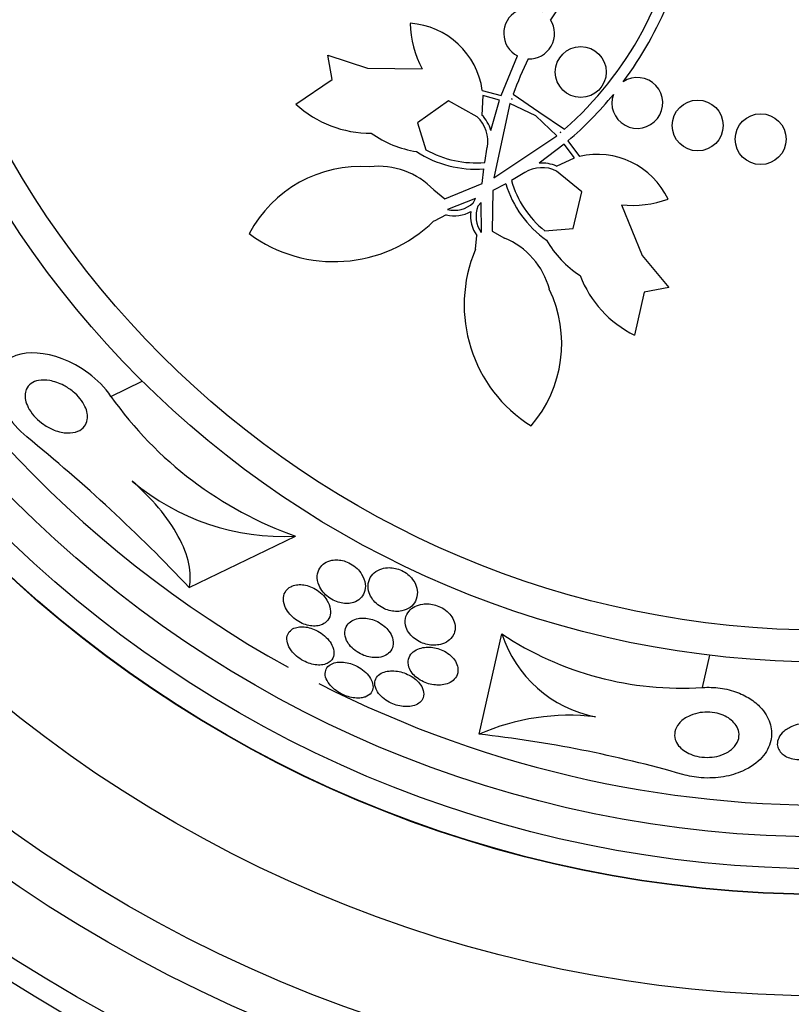
# Model space of a CAD drawing. Units: millimetres. Extents: x 0 to 1432, y 0 to 2123.
# Drawn here: x 1042 to 1054, y 1159 to 1174 of the extents above; entities that cross this region are included whole.
import ezdxf
from ezdxf import colors
from ezdxf.entities.mleader import LeaderData, LeaderLine
from ezdxf.math import Vec2, Vec3

# ---------------------------------------------------------------- set-up
doc = ezdxf.new("R2010")
doc.units = ezdxf.units.MM
doc.layers.add('DV1_Défaut', color=7, linetype='Continuous')
doc.layers.add('Défaut', color=7, linetype='Continuous')

# ---------------------------------------------------------------- blocks, each defined once
blk = doc.blocks.new('_DOT')
at = {"color": 0}
blk.add_line((0, 0), (-1, 0), dxfattribs=at)
at = {"color": 0, "const_width": 0.333}
blk.add_lwpolyline([(-0.1665, 0, 1), (0.1665, 0, 1)], format="xyb", close=True, dxfattribs=at)
blk = doc.blocks.new('SE')
at = {"layer": 'DV1_Défaut', "color": 7, "linetype": 'Continuous'}
for p, q in [((1046.846, 1173.372), (1046.774, 1173.755)), ((1046.774, 1173.755), (1047.397, 1173.549)), ((1049.5, 1173.122), (1049.756, 1173.742)), ((1047.397, 1173.549), (1048.259, 1173.538)), ((1046.273, 1172.983), (1046.846, 1173.372)), ((1049.212, 1173.119), (1049.196, 1172.813)), ((1049.203, 1173.201), (1049.5, 1173.122)), ((1049.475, 1173.049), (1049.212, 1173.119)), ((1049.689, 1173.142), (1050.092, 1172.864)), ((1048.675, 1173.037), (1048.186, 1172.693)), ((1049.122, 1172.784), (1048.675, 1173.037)), ((1049.339, 1172.572), (1049.475, 1173.049)), ((1049.637, 1172.992), (1049.386, 1171.827)), ((1050.048, 1172.799), (1049.637, 1172.992)), ((1049.663, 1173.067), (1049.662, 1173.066)), ((1049.662, 1173.066), (1049.672, 1173.062)), ((1049.672, 1173.062), (1049.663, 1173.067)), ((1050.378, 1172.487), (1050.048, 1172.799)), ((1050.092, 1172.864), (1050.498, 1172.59)), ((1048.186, 1172.693), (1048.317, 1172.266)), ((1049.386, 1171.827), (1050.378, 1172.487)), ((1050.439, 1172.538), (1050.43, 1172.545)), ((1050.43, 1172.545), (1050.437, 1172.537)), ((1050.437, 1172.537), (1050.439, 1172.538)), ((1050.49, 1172.356), (1050.096, 1172.056)), ((1050.652, 1172.138), (1050.49, 1172.356)), ((1050.55, 1172.406), (1050.731, 1172.159)), ((1049.242, 1172.067), (1049.282, 1172.307)), ((1050.373, 1172.011), (1050.652, 1172.138)), ((1049.204, 1171.737), (1049.229, 1171.966)), ((1049.87, 1171.907), (1049.661, 1171.782)), ((1050.771, 1171.607), (1050.373, 1171.932)), ((1048.614, 1171.497), (1049.204, 1171.737)), ((1049.572, 1171.732), (1049.368, 1171.625)), ((1048.442, 1171.636), (1048.614, 1171.497)), ((1049.368, 1171.625), (1049.36, 1170.989)), ((1050.63, 1171.027), (1050.771, 1171.607)), ((1049.098, 1171.5), (1048.657, 1171.33)), ((1049.062, 1171.43), (1049.098, 1171.5)), ((1049.186, 1171.44), (1049.134, 1171.381)), ((1049.189, 1170.967), (1049.186, 1171.44)), ((1051.39, 1171.403), (1051.715, 1170.605)), ((1048.638, 1171.246), (1048.445, 1171.147)), ((1049.36, 1170.989), (1049.552, 1170.879)), ((1050.185, 1170.993), (1050.63, 1171.027)), ((1049.097, 1170.703), (1049.118, 1170.919)), ((1051.715, 1170.605), (1052.135, 1170.101)), ((1051.751, 1170.028), (1051.599, 1169.352)), ((1052.135, 1170.101), (1051.751, 1170.028)), ((1043.366, 1168.39), (1043.858, 1168.628)), ((1044.596, 1165.387), (1046.265, 1166.192)), ((1049.154, 1163.078), (1049.513, 1164.655)), ((1052.667, 1163.813), (1052.782, 1164.319))]:
    blk.add_line(p, q, dxfattribs=at)
for centre, radius in [((1054.591, 1179.462), 26.834), ((1054.591, 1179.462), 26.588), ((1054.591, 1179.462), 26.346), ((1054.591, 1179.462), 23.976), ((1054.591, 1179.462), 23.645), ((1054.591, 1179.462), 22.655), ((1054.591, 1179.462), 22), ((1054.591, 1179.462), 20.5), ((1054.591, 1179.462), 18.906), ((1054.591, 1179.462), 18.9), ((1054.591, 1179.462), 18.5), ((1054.591, 1179.462), 18), ((1054.591, 1179.462), 15.25), ((1054.591, 1179.462), 14.75), ((1050.752, 1173.489), 0.4), ((1052.59, 1172.649), 0.4), ((1053.58, 1172.434), 0.4)]:
    blk.add_circle(centre, radius, dxfattribs=at)
for centre, radius, start, end in [((1054.591, 1179.462), 25.906, 104.778, 269.2147), ((1054.591, 1179.462), 17.5, 93.1181, 241.1662), ((1054.591, 1179.462), 37.5, 207.7153, 0), ((1054.591, 1179.462), 17.5, 242.9631, 0), ((1054.923, 1171.241), 5.569, 121.809, 146.5345), ((1046.817, 1176.768), 5.569, 311.3831, 351.8606), ((1046.817, 1176.768), 5.741, 323.2798, 352.6373), ((1049.941, 1174.096), 0.4, 58.0136, 242.362), ((1049.676, 1174.29), 1.605, 181.2819, 207.9488), ((1047.988, 1173.03), 1.228, 8.0102, 86.0673), ((1049.941, 1174.096), 0.4, 267.6812, 32.6943), ((1054.928, 1171.239), 5.573, 153.8436, 160.0429), ((1051.641, 1173.003), 0.4, 160.2297, 123.8364), ((1046.81, 1176.775), 5.751, 310.5644, 320.7772), ((1047.446, 1174.265), 1.737, 227.5383, 270.4339), ((1048.777, 1172.403), 0.587, 16.7075, 44.3767), ((1048.777, 1172.403), 0.515, 349.2981, 47.837), ((1048.417, 1173.867), 1.647, 234.4117, 261.3563), ((1049.104, 1173.673), 1.712, 236.944, 274.1885), ((1049.104, 1173.673), 1.612, 240.7981, 274.941), ((1051.016, 1170.965), 1.228, 25.3613, 103.4184), ((1050.144, 1171.47), 0.587, 67.0574, 94.7156), ((1047.291, 1170.023), 1.981, 85.8167, 152.1801), ((1047.572, 1170.803), 1.204, 43.7763, 96.5311), ((1050.144, 1171.471), 0.515, 63.5916, 122.1305), ((1051.207, 1172.239), 1.712, 197.2401, 234.4845), ((1051.207, 1172.239), 1.612, 196.4876, 230.6305), ((1048.767, 1171.753), 0.437, 255.378, 312.4112), ((1051.572, 1172.998), 1.605, 263.4797, 290.1467), ((1048.767, 1171.752), 0.522, 255.7008, 299.511), ((1049.543, 1171.224), 0.523, 171.9554, 215.6899), ((1049.542, 1171.224), 0.437, 159.0173, 216.0506), ((1046.874, 1172.755), 2.247, 233.5291, 314.3349), ((1049.095, 1169.765), 1.204, 14.8975, 67.6523), ((1051.638, 1171.671), 1.647, 210.0723, 237.0169), ((1051.166, 1169.828), 2.247, 157.0937, 237.8994), ((1052.363, 1170.912), 1.737, 200.9947, 243.8903), ((1048.471, 1169.218), 1.981, 319.2485, 25.6119), ((1048.293, 1171.879), 6.038, 215.3041, 250.3779), ((1025.58, 1147.417), 26.163, 43.3803, 51.0074), ((1046.083, 1169.892), 3.704, 229.9452, 272.8281), ((1051.348, 1165.245), 1.927, 197.822, 259.0629), ((1052.339, 1168.911), 5.109, 236.4127, 273.6788), ((1050.576, 1159.832), 3.544, 83.4263, 113.6639), ((1047.036, 1143.953), 19.242, 73.9497, 83.68)]:
    blk.add_arc(centre, radius, start, end, dxfattribs=at)
for points, knots in [([(1043.366, 1168.39), (1043.18, 1168.669), (1042.874, 1168.876), (1042.327, 1169.084), (1042.068, 1169.102), (1041.677, 1168.964), (1041.54, 1168.799), (1041.576, 1168.293), (1041.783, 1167.964), (1042.043, 1167.752)], [0, 0, 0, 0, 0.25, 0.25, 0.5, 0.5, 0.75, 0.75, 1, 1, 1, 1]), ([(1042.845, 1167.841), (1042.798, 1167.821), (1042.742, 1167.812), (1042.682, 1167.814), (1042.618, 1167.816), (1042.546, 1167.831), (1042.474, 1167.86), (1042.419, 1167.881), (1042.362, 1167.911), (1042.308, 1167.949), (1042.265, 1167.979), (1042.222, 1168.014), (1042.183, 1168.054), (1042.145, 1168.094), (1042.109, 1168.139), (1042.082, 1168.185), (1042.059, 1168.224), (1042.041, 1168.265), (1042.03, 1168.303), (1042.02, 1168.339), (1042.015, 1168.374), (1042.016, 1168.405), (1042.016, 1168.439), (1042.023, 1168.47), (1042.034, 1168.497), (1042.05, 1168.536), (1042.076, 1168.568), (1042.109, 1168.591), (1042.142, 1168.615), (1042.182, 1168.631), (1042.226, 1168.639), (1042.279, 1168.65), (1042.341, 1168.649), (1042.405, 1168.638), (1042.475, 1168.625), (1042.55, 1168.599), (1042.625, 1168.56), (1042.675, 1168.534), (1042.725, 1168.501), (1042.772, 1168.463), (1042.81, 1168.431), (1042.847, 1168.395), (1042.878, 1168.356), (1042.91, 1168.317), (1042.937, 1168.274), (1042.957, 1168.232), (1042.975, 1168.195), (1042.986, 1168.158), (1042.992, 1168.123), (1042.998, 1168.089), (1042.999, 1168.056), (1042.994, 1168.026), (1042.988, 1167.985), (1042.972, 1167.949), (1042.95, 1167.92), (1042.924, 1167.885), (1042.887, 1167.858), (1042.845, 1167.841)], [0, 0, 0, 0, 0.070679, 0.070679, 0.070679, 0.147253, 0.147253, 0.147253, 0.205158, 0.205158, 0.205158, 0.251301, 0.251301, 0.251301, 0.297968, 0.297968, 0.297968, 0.337366, 0.337366, 0.337366, 0.374111, 0.374111, 0.374111, 0.41378, 0.41378, 0.41378, 0.471293, 0.471293, 0.471293, 0.529551, 0.529551, 0.529551, 0.600647, 0.600647, 0.600647, 0.678098, 0.678098, 0.678098, 0.729512, 0.729512, 0.729512, 0.771337, 0.771337, 0.771337, 0.813542, 0.813542, 0.813542, 0.850368, 0.850368, 0.850368, 0.886933, 0.886933, 0.886933, 0.9378, 0.9378, 0.9378, 1, 1, 1, 1]), ([(1044.596, 1165.387), (1044.619, 1165.497), (1044.618, 1165.619), (1044.561, 1165.893), (1044.506, 1166.038), (1044.342, 1166.339), (1044.237, 1166.49), (1043.988, 1166.786), (1043.849, 1166.925), (1043.699, 1167.057)], [0, 0, 0, 0, 0.25, 0.25, 0.5, 0.5, 0.75, 0.75, 1, 1, 1, 1]), ([(1047.362, 1165.445), (1047.355, 1165.493), (1047.337, 1165.544), (1047.307, 1165.593), (1047.288, 1165.624), (1047.263, 1165.655), (1047.234, 1165.683), (1047.205, 1165.711), (1047.169, 1165.738), (1047.132, 1165.759), (1047.099, 1165.777), (1047.064, 1165.792), (1047.03, 1165.802), (1046.998, 1165.812), (1046.965, 1165.817), (1046.934, 1165.819), (1046.9, 1165.821), (1046.867, 1165.819), (1046.838, 1165.813), (1046.795, 1165.805), (1046.756, 1165.789), (1046.725, 1165.768), (1046.693, 1165.747), (1046.667, 1165.72), (1046.649, 1165.69), (1046.626, 1165.654), (1046.612, 1165.612), (1046.61, 1165.567), (1046.607, 1165.52), (1046.616, 1165.467), (1046.639, 1165.415), (1046.654, 1165.381), (1046.675, 1165.346), (1046.703, 1165.313), (1046.725, 1165.285), (1046.753, 1165.258), (1046.784, 1165.235), (1046.816, 1165.211), (1046.851, 1165.19), (1046.888, 1165.174), (1046.92, 1165.159), (1046.954, 1165.148), (1046.987, 1165.142), (1047.021, 1165.135), (1047.054, 1165.132), (1047.084, 1165.133), (1047.119, 1165.134), (1047.151, 1165.14), (1047.18, 1165.149), (1047.222, 1165.163), (1047.257, 1165.184), (1047.285, 1165.21), (1047.314, 1165.237), (1047.335, 1165.269), (1047.348, 1165.305), (1047.364, 1165.347), (1047.369, 1165.395), (1047.362, 1165.445)], [0, 0, 0, 0, 0.071876, 0.071876, 0.071876, 0.11681, 0.11681, 0.11681, 0.162233, 0.162233, 0.162233, 0.201141, 0.201141, 0.201141, 0.237806, 0.237806, 0.237806, 0.277906, 0.277906, 0.277906, 0.336959, 0.336959, 0.336959, 0.396799, 0.396799, 0.396799, 0.46903, 0.46903, 0.46903, 0.545498, 0.545498, 0.545498, 0.595326, 0.595326, 0.595326, 0.636985, 0.636985, 0.636985, 0.678941, 0.678941, 0.678941, 0.716526, 0.716526, 0.716526, 0.75446, 0.75446, 0.75446, 0.79735, 0.79735, 0.79735, 0.860508, 0.860508, 0.860508, 0.924373, 0.924373, 0.924373, 1, 1, 1, 1]), ([(1048.068, 1165.072), (1048.105, 1165.099), (1048.134, 1165.134), (1048.153, 1165.172), (1048.174, 1165.213), (1048.184, 1165.26), (1048.183, 1165.309), (1048.182, 1165.35), (1048.172, 1165.393), (1048.153, 1165.436), (1048.138, 1165.47), (1048.117, 1165.504), (1048.09, 1165.535), (1048.068, 1165.561), (1048.041, 1165.586), (1048.011, 1165.608), (1047.98, 1165.63), (1047.946, 1165.649), (1047.911, 1165.663), (1047.879, 1165.676), (1047.845, 1165.685), (1047.813, 1165.691), (1047.779, 1165.696), (1047.746, 1165.698), (1047.715, 1165.696), (1047.671, 1165.693), (1047.63, 1165.683), (1047.594, 1165.669), (1047.548, 1165.65), (1047.51, 1165.623), (1047.481, 1165.592), (1047.451, 1165.56), (1047.43, 1165.522), (1047.418, 1165.481), (1047.405, 1165.435), (1047.404, 1165.384), (1047.416, 1165.331), (1047.425, 1165.294), (1047.441, 1165.256), (1047.465, 1165.22), (1047.484, 1165.19), (1047.508, 1165.161), (1047.538, 1165.134), (1047.567, 1165.108), (1047.602, 1165.083), (1047.639, 1165.063), (1047.672, 1165.047), (1047.706, 1165.033), (1047.741, 1165.024), (1047.774, 1165.015), (1047.807, 1165.01), (1047.839, 1165.009), (1047.874, 1165.007), (1047.908, 1165.01), (1047.938, 1165.017), (1047.989, 1165.027), (1048.033, 1165.047), (1048.068, 1165.072)], [0, 0, 0, 0, 0.070383, 0.070383, 0.070383, 0.145614, 0.145614, 0.145614, 0.2078, 0.2078, 0.2078, 0.255724, 0.255724, 0.255724, 0.295201, 0.295201, 0.295201, 0.334946, 0.334946, 0.334946, 0.370838, 0.370838, 0.370838, 0.407945, 0.407945, 0.407945, 0.461455, 0.461455, 0.461455, 0.52995, 0.52995, 0.52995, 0.599329, 0.599329, 0.599329, 0.677435, 0.677435, 0.677435, 0.731245, 0.731245, 0.731245, 0.774715, 0.774715, 0.774715, 0.818621, 0.818621, 0.818621, 0.856398, 0.856398, 0.856398, 0.892867, 0.892867, 0.892867, 0.933249, 0.933249, 0.933249, 1, 1, 1, 1]), ([(1046.734, 1164.83), (1046.767, 1164.854), (1046.791, 1164.887), (1046.805, 1164.925), (1046.818, 1164.961), (1046.821, 1165.002), (1046.814, 1165.046), (1046.808, 1165.091), (1046.79, 1165.14), (1046.76, 1165.187), (1046.74, 1165.218), (1046.715, 1165.25), (1046.685, 1165.279), (1046.654, 1165.309), (1046.618, 1165.337), (1046.58, 1165.359), (1046.546, 1165.379), (1046.51, 1165.395), (1046.475, 1165.407), (1046.441, 1165.418), (1046.408, 1165.424), (1046.376, 1165.428), (1046.343, 1165.431), (1046.31, 1165.43), (1046.281, 1165.425), (1046.248, 1165.42), (1046.217, 1165.41), (1046.192, 1165.396), (1046.161, 1165.379), (1046.136, 1165.357), (1046.117, 1165.332), (1046.096, 1165.302), (1046.082, 1165.266), (1046.078, 1165.228), (1046.074, 1165.186), (1046.081, 1165.14), (1046.099, 1165.093), (1046.112, 1165.058), (1046.133, 1165.022), (1046.16, 1164.987), (1046.183, 1164.958), (1046.211, 1164.929), (1046.242, 1164.903), (1046.274, 1164.876), (1046.31, 1164.852), (1046.348, 1164.833), (1046.382, 1164.817), (1046.417, 1164.803), (1046.452, 1164.794), (1046.485, 1164.785), (1046.519, 1164.78), (1046.549, 1164.779), (1046.583, 1164.778), (1046.615, 1164.781), (1046.643, 1164.788), (1046.679, 1164.797), (1046.709, 1164.811), (1046.734, 1164.83)], [0, 0, 0, 0, 0.072961, 0.072961, 0.072961, 0.143338, 0.143338, 0.143338, 0.215552, 0.215552, 0.215552, 0.263155, 0.263155, 0.263155, 0.311236, 0.311236, 0.311236, 0.352633, 0.352633, 0.352633, 0.391376, 0.391376, 0.391376, 0.432855, 0.432855, 0.432855, 0.48098, 0.48098, 0.48098, 0.538567, 0.538567, 0.538567, 0.606052, 0.606052, 0.606052, 0.678821, 0.678821, 0.678821, 0.732738, 0.732738, 0.732738, 0.777803, 0.777803, 0.777803, 0.823215, 0.823215, 0.823215, 0.86347, 0.86347, 0.86347, 0.902894, 0.902894, 0.902894, 0.946058, 0.946058, 0.946058, 1, 1, 1, 1]), ([(1048.759, 1164.659), (1048.775, 1164.698), (1048.781, 1164.741), (1048.776, 1164.787), (1048.772, 1164.823), (1048.76, 1164.862), (1048.739, 1164.9), (1048.723, 1164.93), (1048.701, 1164.961), (1048.673, 1164.988), (1048.645, 1165.017), (1048.611, 1165.043), (1048.573, 1165.064), (1048.541, 1165.082), (1048.506, 1165.097), (1048.47, 1165.108), (1048.437, 1165.118), (1048.403, 1165.124), (1048.37, 1165.127), (1048.335, 1165.13), (1048.3, 1165.128), (1048.268, 1165.124), (1048.221, 1165.117), (1048.179, 1165.103), (1048.143, 1165.084), (1048.106, 1165.066), (1048.076, 1165.041), (1048.052, 1165.013), (1048.023, 1164.98), (1048.004, 1164.941), (1047.995, 1164.899), (1047.986, 1164.854), (1047.989, 1164.805), (1048.007, 1164.755), (1048.018, 1164.723), (1048.037, 1164.689), (1048.062, 1164.658), (1048.082, 1164.631), (1048.108, 1164.605), (1048.138, 1164.582), (1048.169, 1164.559), (1048.204, 1164.538), (1048.24, 1164.522), (1048.273, 1164.507), (1048.308, 1164.496), (1048.342, 1164.489), (1048.377, 1164.481), (1048.411, 1164.478), (1048.444, 1164.478), (1048.48, 1164.478), (1048.515, 1164.482), (1048.547, 1164.49), (1048.593, 1164.501), (1048.634, 1164.52), (1048.667, 1164.544), (1048.7, 1164.568), (1048.727, 1164.598), (1048.745, 1164.631), (1048.75, 1164.64), (1048.755, 1164.649), (1048.759, 1164.659)], [0, 0, 0, 0, 0.071192, 0.071192, 0.071192, 0.128718, 0.128718, 0.128718, 0.174342, 0.174342, 0.174342, 0.220484, 0.220484, 0.220484, 0.259462, 0.259462, 0.259462, 0.296141, 0.296141, 0.296141, 0.33626, 0.33626, 0.33626, 0.39534, 0.39534, 0.39534, 0.455206, 0.455206, 0.455206, 0.527463, 0.527463, 0.527463, 0.603949, 0.603949, 0.603949, 0.653785, 0.653785, 0.653785, 0.695454, 0.695454, 0.695454, 0.737419, 0.737419, 0.737419, 0.775017, 0.775017, 0.775017, 0.812968, 0.812968, 0.812968, 0.855879, 0.855879, 0.855879, 0.919065, 0.919065, 0.919065, 0.982958, 0.982958, 0.982958, 1, 1, 1, 1]), ([(1047.547, 1164.283), (1047.591, 1164.285), (1047.632, 1164.295), (1047.666, 1164.31), (1047.699, 1164.324), (1047.727, 1164.344), (1047.749, 1164.368), (1047.774, 1164.396), (1047.791, 1164.429), (1047.799, 1164.465), (1047.807, 1164.504), (1047.805, 1164.548), (1047.791, 1164.593), (1047.78, 1164.627), (1047.762, 1164.663), (1047.737, 1164.697), (1047.717, 1164.725), (1047.69, 1164.754), (1047.66, 1164.779), (1047.629, 1164.805), (1047.593, 1164.829), (1047.556, 1164.848), (1047.522, 1164.865), (1047.486, 1164.878), (1047.451, 1164.887), (1047.417, 1164.897), (1047.383, 1164.902), (1047.35, 1164.904), (1047.315, 1164.905), (1047.281, 1164.903), (1047.25, 1164.897), (1047.214, 1164.89), (1047.182, 1164.878), (1047.155, 1164.862), (1047.123, 1164.844), (1047.097, 1164.82), (1047.078, 1164.793), (1047.056, 1164.761), (1047.044, 1164.725), (1047.042, 1164.685), (1047.039, 1164.644), (1047.048, 1164.599), (1047.07, 1164.554), (1047.085, 1164.522), (1047.106, 1164.489), (1047.134, 1164.459), (1047.161, 1164.428), (1047.196, 1164.398), (1047.235, 1164.373), (1047.268, 1164.351), (1047.305, 1164.332), (1047.343, 1164.317), (1047.377, 1164.304), (1047.412, 1164.295), (1047.446, 1164.289), (1047.481, 1164.283), (1047.515, 1164.281), (1047.547, 1164.283)], [0, 0, 0, 0, 0.058018, 0.058018, 0.058018, 0.115565, 0.115565, 0.115565, 0.182478, 0.182478, 0.182478, 0.255072, 0.255072, 0.255072, 0.309482, 0.309482, 0.309482, 0.354584, 0.354584, 0.354584, 0.400054, 0.400054, 0.400054, 0.440119, 0.440119, 0.440119, 0.47933, 0.47933, 0.47933, 0.522513, 0.522513, 0.522513, 0.573243, 0.573243, 0.573243, 0.633825, 0.633825, 0.633825, 0.703472, 0.703472, 0.703472, 0.775785, 0.775785, 0.775785, 0.825919, 0.825919, 0.825919, 0.876583, 0.876583, 0.876583, 0.91975, 0.91975, 0.91975, 0.959056, 0.959056, 0.959056, 1, 1, 1, 1]), ([(1046.838, 1164.25), (1046.86, 1164.279), (1046.871, 1164.316), (1046.871, 1164.356), (1046.871, 1164.394), (1046.861, 1164.436), (1046.84, 1164.479), (1046.824, 1164.511), (1046.802, 1164.545), (1046.773, 1164.577), (1046.745, 1164.609), (1046.709, 1164.64), (1046.669, 1164.668), (1046.635, 1164.691), (1046.598, 1164.711), (1046.56, 1164.727), (1046.525, 1164.742), (1046.49, 1164.752), (1046.456, 1164.759), (1046.422, 1164.766), (1046.388, 1164.769), (1046.357, 1164.768), (1046.323, 1164.767), (1046.292, 1164.761), (1046.265, 1164.752), (1046.233, 1164.741), (1046.206, 1164.726), (1046.186, 1164.706), (1046.162, 1164.684), (1046.146, 1164.656), (1046.137, 1164.625), (1046.129, 1164.592), (1046.129, 1164.553), (1046.14, 1164.513), (1046.151, 1164.473), (1046.172, 1164.431), (1046.204, 1164.389), (1046.226, 1164.36), (1046.253, 1164.331), (1046.285, 1164.305), (1046.317, 1164.278), (1046.354, 1164.253), (1046.392, 1164.233), (1046.427, 1164.214), (1046.463, 1164.199), (1046.499, 1164.188), (1046.534, 1164.177), (1046.568, 1164.171), (1046.601, 1164.168), (1046.635, 1164.164), (1046.668, 1164.166), (1046.697, 1164.17), (1046.73, 1164.176), (1046.759, 1164.186), (1046.783, 1164.201), (1046.805, 1164.214), (1046.824, 1164.23), (1046.838, 1164.25)], [0, 0, 0, 0, 0.074455, 0.074455, 0.074455, 0.144007, 0.144007, 0.144007, 0.196799, 0.196799, 0.196799, 0.25012, 0.25012, 0.25012, 0.295644, 0.295644, 0.295644, 0.336716, 0.336716, 0.336716, 0.378718, 0.378718, 0.378718, 0.425584, 0.425584, 0.425584, 0.480075, 0.480075, 0.480075, 0.543144, 0.543144, 0.543144, 0.612107, 0.612107, 0.612107, 0.679714, 0.679714, 0.679714, 0.726946, 0.726946, 0.726946, 0.774511, 0.774511, 0.774511, 0.817085, 0.817085, 0.817085, 0.858337, 0.858337, 0.858337, 0.902541, 0.902541, 0.902541, 0.952875, 0.952875, 0.952875, 1, 1, 1, 1]), ([(1048.819, 1164.125), (1048.813, 1164.158), (1048.801, 1164.193), (1048.78, 1164.227), (1048.763, 1164.255), (1048.739, 1164.284), (1048.711, 1164.31), (1048.682, 1164.337), (1048.647, 1164.362), (1048.61, 1164.382), (1048.577, 1164.4), (1048.541, 1164.415), (1048.505, 1164.425), (1048.47, 1164.435), (1048.435, 1164.442), (1048.401, 1164.445), (1048.364, 1164.448), (1048.328, 1164.448), (1048.296, 1164.444), (1048.257, 1164.439), (1048.222, 1164.429), (1048.192, 1164.417), (1048.155, 1164.401), (1048.124, 1164.38), (1048.1, 1164.356), (1048.072, 1164.328), (1048.053, 1164.295), (1048.043, 1164.259), (1048.034, 1164.22), (1048.035, 1164.178), (1048.05, 1164.134), (1048.06, 1164.103), (1048.077, 1164.07), (1048.101, 1164.039), (1048.122, 1164.013), (1048.148, 1163.987), (1048.178, 1163.964), (1048.208, 1163.94), (1048.244, 1163.919), (1048.281, 1163.902), (1048.315, 1163.886), (1048.351, 1163.874), (1048.386, 1163.865), (1048.422, 1163.857), (1048.458, 1163.852), (1048.491, 1163.85), (1048.529, 1163.849), (1048.564, 1163.852), (1048.597, 1163.858), (1048.635, 1163.865), (1048.669, 1163.877), (1048.698, 1163.893), (1048.732, 1163.912), (1048.76, 1163.936), (1048.78, 1163.963), (1048.804, 1163.995), (1048.818, 1164.031), (1048.821, 1164.071), (1048.822, 1164.088), (1048.822, 1164.106), (1048.819, 1164.125)], [0, 0, 0, 0, 0.055836, 0.055836, 0.055836, 0.102159, 0.102159, 0.102159, 0.148908, 0.148908, 0.148908, 0.189456, 0.189456, 0.189456, 0.228397, 0.228397, 0.228397, 0.270823, 0.270823, 0.270823, 0.320467, 0.320467, 0.320467, 0.379891, 0.379891, 0.379891, 0.448873, 0.448873, 0.448873, 0.521737, 0.521737, 0.521737, 0.57348, 0.57348, 0.57348, 0.617278, 0.617278, 0.617278, 0.661362, 0.661362, 0.661362, 0.701139, 0.701139, 0.701139, 0.740977, 0.740977, 0.740977, 0.785211, 0.785211, 0.785211, 0.837152, 0.837152, 0.837152, 0.898858, 0.898858, 0.898858, 0.969244, 0.969244, 0.969244, 1, 1, 1, 1]), ([(1047.36, 1163.663), (1047.403, 1163.678), (1047.435, 1163.701), (1047.457, 1163.731), (1047.475, 1163.756), (1047.485, 1163.787), (1047.486, 1163.82), (1047.487, 1163.854), (1047.478, 1163.893), (1047.459, 1163.933), (1047.444, 1163.963), (1047.422, 1163.995), (1047.395, 1164.025), (1047.367, 1164.055), (1047.332, 1164.085), (1047.293, 1164.111), (1047.259, 1164.133), (1047.221, 1164.153), (1047.183, 1164.169), (1047.148, 1164.183), (1047.112, 1164.194), (1047.077, 1164.201), (1047.041, 1164.209), (1047.006, 1164.212), (1046.974, 1164.212), (1046.938, 1164.212), (1046.905, 1164.207), (1046.877, 1164.199), (1046.844, 1164.189), (1046.816, 1164.175), (1046.794, 1164.157), (1046.769, 1164.136), (1046.751, 1164.11), (1046.742, 1164.081), (1046.732, 1164.05), (1046.731, 1164.015), (1046.741, 1163.977), (1046.751, 1163.941), (1046.771, 1163.901), (1046.801, 1163.863), (1046.822, 1163.836), (1046.849, 1163.808), (1046.881, 1163.782), (1046.912, 1163.757), (1046.949, 1163.733), (1046.987, 1163.713), (1047.022, 1163.695), (1047.059, 1163.68), (1047.096, 1163.669), (1047.132, 1163.658), (1047.167, 1163.651), (1047.201, 1163.648), (1047.237, 1163.644), (1047.271, 1163.645), (1047.301, 1163.649), (1047.323, 1163.652), (1047.342, 1163.657), (1047.36, 1163.663)], [0, 0, 0, 0, 0.07537, 0.07537, 0.07537, 0.139994, 0.139994, 0.139994, 0.208252, 0.208252, 0.208252, 0.260551, 0.260551, 0.260551, 0.313323, 0.313323, 0.313323, 0.358996, 0.358996, 0.358996, 0.40082, 0.40082, 0.40082, 0.443756, 0.443756, 0.443756, 0.491478, 0.491478, 0.491478, 0.546484, 0.546484, 0.546484, 0.609387, 0.609387, 0.609387, 0.677293, 0.677293, 0.677293, 0.743339, 0.743339, 0.743339, 0.790614, 0.790614, 0.790614, 0.838184, 0.838184, 0.838184, 0.881252, 0.881252, 0.881252, 0.923378, 0.923378, 0.923378, 0.968549, 0.968549, 0.968549, 1, 1, 1, 1]), ([(1048.262, 1163.627), (1048.28, 1163.66), (1048.287, 1163.698), (1048.281, 1163.738), (1048.276, 1163.776), (1048.26, 1163.816), (1048.233, 1163.856), (1048.214, 1163.883), (1048.189, 1163.911), (1048.159, 1163.937), (1048.13, 1163.962), (1048.094, 1163.986), (1048.056, 1164.006), (1048.022, 1164.024), (1047.985, 1164.039), (1047.949, 1164.051), (1047.913, 1164.061), (1047.877, 1164.069), (1047.843, 1164.072), (1047.806, 1164.076), (1047.77, 1164.076), (1047.738, 1164.072), (1047.701, 1164.068), (1047.667, 1164.059), (1047.639, 1164.047), (1047.605, 1164.033), (1047.578, 1164.013), (1047.557, 1163.99), (1047.534, 1163.965), (1047.52, 1163.934), (1047.515, 1163.9), (1047.51, 1163.865), (1047.516, 1163.826), (1047.533, 1163.787), (1047.546, 1163.757), (1047.565, 1163.727), (1047.591, 1163.697), (1047.618, 1163.667), (1047.651, 1163.638), (1047.689, 1163.613), (1047.722, 1163.591), (1047.76, 1163.571), (1047.798, 1163.556), (1047.833, 1163.542), (1047.87, 1163.531), (1047.905, 1163.523), (1047.942, 1163.516), (1047.978, 1163.512), (1048.011, 1163.512), (1048.048, 1163.512), (1048.083, 1163.516), (1048.114, 1163.524), (1048.149, 1163.533), (1048.18, 1163.547), (1048.205, 1163.564), (1048.23, 1163.582), (1048.249, 1163.603), (1048.262, 1163.627)], [0, 0, 0, 0, 0.074552, 0.074552, 0.074552, 0.142733, 0.142733, 0.142733, 0.189808, 0.189808, 0.189808, 0.23723, 0.23723, 0.23723, 0.279511, 0.279511, 0.279511, 0.320526, 0.320526, 0.320526, 0.364776, 0.364776, 0.364776, 0.415546, 0.415546, 0.415546, 0.474784, 0.474784, 0.474784, 0.541712, 0.541712, 0.541712, 0.611051, 0.611051, 0.611051, 0.662634, 0.662634, 0.662634, 0.714689, 0.714689, 0.714689, 0.759708, 0.759708, 0.759708, 0.800978, 0.800978, 0.800978, 0.84341, 0.84341, 0.84341, 0.890659, 0.890659, 0.890659, 0.945336, 0.945336, 0.945336, 1, 1, 1, 1]), ([(1052.667, 1163.813), (1052.757, 1163.819), (1052.851, 1163.815), (1052.943, 1163.803), (1053.038, 1163.79), (1053.132, 1163.766), (1053.217, 1163.733), (1053.296, 1163.703), (1053.369, 1163.665), (1053.432, 1163.623), (1053.498, 1163.578), (1053.554, 1163.528), (1053.599, 1163.476), (1053.667, 1163.397), (1053.712, 1163.311), (1053.734, 1163.227), (1053.756, 1163.143), (1053.757, 1163.058), (1053.739, 1162.977), (1053.718, 1162.884), (1053.671, 1162.793), (1053.6, 1162.713), (1053.526, 1162.63), (1053.423, 1162.555), (1053.297, 1162.499), (1053.209, 1162.46), (1053.107, 1162.428), (1052.998, 1162.41), (1052.888, 1162.391), (1052.767, 1162.385), (1052.647, 1162.393), (1052.549, 1162.401), (1052.448, 1162.418), (1052.356, 1162.445)], [0, 0, 0, 0, 0.069605, 0.069605, 0.069605, 0.141716, 0.141716, 0.141716, 0.208632, 0.208632, 0.208632, 0.278712, 0.278712, 0.278712, 0.385545, 0.385545, 0.385545, 0.491526, 0.491526, 0.491526, 0.614966, 0.614966, 0.614966, 0.744177, 0.744177, 0.744177, 0.834261, 0.834261, 0.834261, 0.925327, 0.925327, 0.925327, 1, 1, 1, 1]), ([(1053.073, 1162.803), (1053.032, 1162.777), (1052.983, 1162.755), (1052.927, 1162.739), (1052.881, 1162.726), (1052.83, 1162.717), (1052.777, 1162.715), (1052.724, 1162.712), (1052.668, 1162.715), (1052.614, 1162.724), (1052.567, 1162.732), (1052.521, 1162.746), (1052.48, 1162.762), (1052.44, 1162.778), (1052.404, 1162.798), (1052.373, 1162.82), (1052.339, 1162.844), (1052.312, 1162.87), (1052.29, 1162.898), (1052.265, 1162.93), (1052.248, 1162.963), (1052.238, 1162.997), (1052.226, 1163.037), (1052.225, 1163.078), (1052.233, 1163.117), (1052.242, 1163.162), (1052.264, 1163.207), (1052.297, 1163.247), (1052.333, 1163.289), (1052.383, 1163.329), (1052.444, 1163.359), (1052.488, 1163.381), (1052.539, 1163.399), (1052.595, 1163.411), (1052.641, 1163.42), (1052.691, 1163.426), (1052.742, 1163.425), (1052.793, 1163.425), (1052.846, 1163.419), (1052.896, 1163.407), (1052.94, 1163.397), (1052.982, 1163.382), (1053.02, 1163.363), (1053.057, 1163.345), (1053.091, 1163.323), (1053.119, 1163.3), (1053.15, 1163.274), (1053.175, 1163.245), (1053.194, 1163.216), (1053.217, 1163.181), (1053.231, 1163.144), (1053.237, 1163.109), (1053.244, 1163.066), (1053.24, 1163.022), (1053.226, 1162.982), (1053.21, 1162.936), (1053.181, 1162.891), (1053.139, 1162.853), (1053.12, 1162.835), (1053.098, 1162.818), (1053.073, 1162.803)], [0, 0, 0, 0, 0.055767, 0.055767, 0.055767, 0.102292, 0.102292, 0.102292, 0.14923, 0.14923, 0.14923, 0.190098, 0.190098, 0.190098, 0.229246, 0.229246, 0.229246, 0.271538, 0.271538, 0.271538, 0.320609, 0.320609, 0.320609, 0.379114, 0.379114, 0.379114, 0.447401, 0.447401, 0.447401, 0.52076, 0.52076, 0.52076, 0.573413, 0.573413, 0.573413, 0.617196, 0.617196, 0.617196, 0.661313, 0.661313, 0.661313, 0.700513, 0.700513, 0.700513, 0.739491, 0.739491, 0.739491, 0.783003, 0.783003, 0.783003, 0.834613, 0.834613, 0.834613, 0.896514, 0.896514, 0.896514, 0.967424, 0.967424, 0.967424, 1, 1, 1, 1]), ([(1054.458, 1162.734), (1054.42, 1162.716), (1054.377, 1162.702), (1054.331, 1162.692), (1054.293, 1162.684), (1054.251, 1162.679), (1054.21, 1162.679), (1054.168, 1162.679), (1054.125, 1162.683), (1054.086, 1162.692), (1054.051, 1162.699), (1054.018, 1162.711), (1053.989, 1162.724), (1053.961, 1162.738), (1053.936, 1162.755), (1053.916, 1162.772), (1053.894, 1162.792), (1053.877, 1162.814), (1053.865, 1162.836), (1053.85, 1162.863), (1053.843, 1162.891), (1053.842, 1162.919), (1053.841, 1162.952), (1053.848, 1162.985), (1053.864, 1163.017), (1053.881, 1163.055), (1053.909, 1163.091), (1053.946, 1163.123), (1053.985, 1163.156), (1054.036, 1163.186), (1054.094, 1163.209), (1054.132, 1163.224), (1054.175, 1163.236), (1054.221, 1163.243), (1054.258, 1163.248), (1054.299, 1163.251), (1054.338, 1163.249), (1054.377, 1163.247), (1054.417, 1163.241), (1054.453, 1163.231), (1054.486, 1163.221), (1054.516, 1163.209), (1054.542, 1163.194), (1054.568, 1163.179), (1054.591, 1163.161), (1054.609, 1163.142), (1054.63, 1163.12), (1054.645, 1163.097), (1054.654, 1163.073), (1054.666, 1163.044), (1054.671, 1163.014), (1054.668, 1162.985), (1054.666, 1162.949), (1054.654, 1162.914), (1054.634, 1162.881), (1054.611, 1162.843), (1054.577, 1162.808), (1054.534, 1162.777), (1054.511, 1162.762), (1054.486, 1162.747), (1054.458, 1162.734)], [0, 0, 0, 0, 0.052364, 0.052364, 0.052364, 0.09639, 0.09639, 0.09639, 0.140769, 0.140769, 0.140769, 0.179924, 0.179924, 0.179924, 0.218487, 0.218487, 0.218487, 0.261187, 0.261187, 0.261187, 0.311656, 0.311656, 0.311656, 0.372498, 0.372498, 0.372498, 0.443465, 0.443465, 0.443465, 0.518268, 0.518268, 0.518268, 0.567836, 0.567836, 0.567836, 0.609474, 0.609474, 0.609474, 0.651385, 0.651385, 0.651385, 0.689265, 0.689265, 0.689265, 0.727954, 0.727954, 0.727954, 0.772052, 0.772052, 0.772052, 0.825123, 0.825123, 0.825123, 0.88923, 0.88923, 0.88923, 0.962359, 0.962359, 0.962359, 1, 1, 1, 1])]:
    blk.add_open_spline(points, degree=3, knots=knots, dxfattribs=at)

msp = doc.modelspace()

# ---------------------------------------------------------------- block references
at = {"layer": 'Défaut'}
msp.add_blockref('SE', (0, 0), dxfattribs=at)

# ---------------------------------------------------------------- leaders
at = {"layer": 'Défaut', "color": 7, "linetype": 'Continuous'}
ml = msp.add_multileader_mtext('Standard', dxfattribs=at)
ml.set_content('{\\pxsm0.9;\\fSolid Edge ISO|b1||i0||c0|p34;\\W1.;18/09/2019\\P}', color=256)
ml.set_leader_properties()
ml.set_arrow_properties(name='DOT')
ml.build(insert=Vec2(0, 0))
ml.multileader.update_dxf_attribs({"leader_type": 0, "dogleg_length": 0, "arrow_head_size": 12})
ctx = ml.context
ctx.base_point, ctx.char_height, ctx.arrow_head_size, ctx.landing_gap_size = Vec3(1101.246, 2115.421), 12, 12, 4.2
notes = []
notes.append((ctx, [(0, (0, 0, 0), (0, 0), (1, 0), 1, [])]))
ctx.mtext.insert = Vec3(1103.246, 2121.541)
for ctx, leaders in notes:
    for number, flags, end, landing, length, lines in leaders:
        leader = LeaderData()
        leader.index, (leader.has_last_leader_line, leader.has_dogleg_vector, leader.attachment_direction) = number, flags
        leader.last_leader_point, leader.dogleg_vector, leader.dogleg_length = Vec3(end), Vec3(landing), length
        for number, points, colour, breaks in lines:
            line = LeaderLine()
            line.index, line.vertices, line.color, line.breaks = number, Vec3.list(points), colors.encode_raw_color(colour), breaks
            leader.lines.append(line)
        ctx.leaders.append(leader)

doc.saveas('drawing.dxf')
